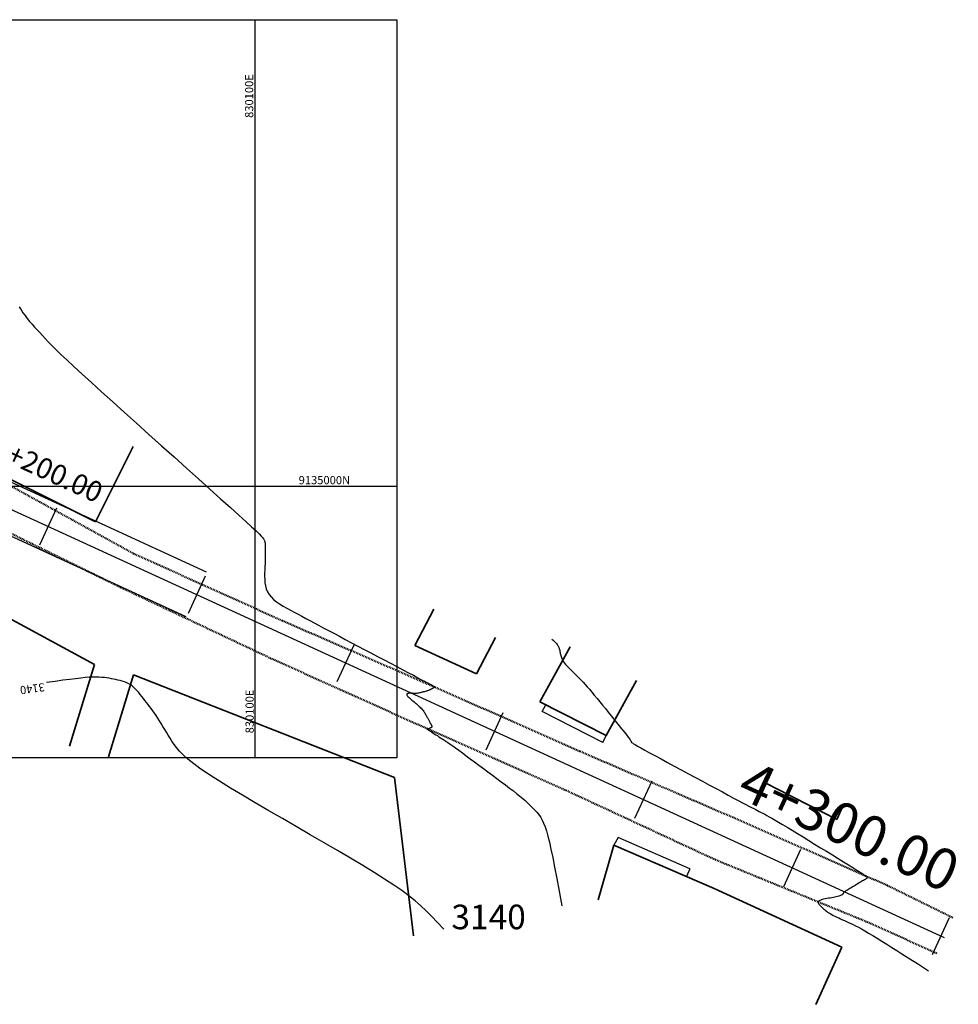
# Model space of a CAD drawing. Units: inches. Extents: x 829856 to 830914, y 9134252 to 9135778.
# Drawn here: x 830071 to 830186, y 9134937 to 9135057 of the extents above; entities that cross this region are included whole.
import ezdxf

# ---------------------------------------------------------------- set-up
doc = ezdxf.new("R2010")
doc.units = ezdxf.units.IN
doc.header["$MEASUREMENT"] = 0
doc.linetypes.add('DASHEDX2', pattern=[1.5, 1, -0.5])
for name, color, linetype in [('_cotas', 44, 'Continuous'), ('CNIVEL_M', 44, 'Continuous'), ('CNIVEL_S', 46, 'Continuous'), ('CUADRICULA', 250, 'Continuous'), ('EJE_ESTACA', 7, 'Continuous'), ('new eje', 5, 'Continuous'), ('new eje texto', 3, 'Continuous'), ('VEREDA', 2, 'Continuous')]:
    doc.layers.add(name, color=color, linetype=linetype)
doc.layers.add('CARRETERAEXISTENTE', color=2, linetype='DASHEDX2', lineweight=40)
doc.layers.add('LIMITE', color=6, linetype='Continuous', lineweight=35)
doc.styles.add('Arial_1', font='ARIAL.TTF')

msp = doc.modelspace()

# ---------------------------------------------------------------- linework, layer by layer
at = {"layer": 'CARRETERAEXISTENTE', "linetype": 'DASHEDX2', "ltscale": 0.05}
for p, q in [((830067.72, 9135001.38), (830085.15, 9134991.78)), ((830083.41, 9134987.69), (830065.15, 9134996.68)), ((830085.15, 9134991.78), (830103.33, 9134983.58)), ((830101.88, 9134978.96), (830083.41, 9134987.69)), ((830103.33, 9134983.58), (830121.44, 9134975.69)), ((830119.79, 9134970.89), (830101.88, 9134978.96)), ((830121.44, 9134975.69), (830139.7, 9134967.61)), ((830137.85, 9134962.87), (830119.79, 9134970.89)), ((830139.7, 9134967.61), (830158.45, 9134959.5)), ((830156.22, 9134954.33), (830137.85, 9134962.87)), ((830158.45, 9134959.5), (830177.23, 9134951.23)), ((830174.64, 9134946.78), (830156.22, 9134954.33)), ((830177.23, 9134951.23), (830185.29, 9134947.25)), ((830183.24, 9134942.91), (830174.64, 9134946.78))]:
    msp.add_line(p, q, dxfattribs=at)
at = {"layer": 'CNIVEL_M'}
msp.add_lwpolyline([(830123.05, 9134945.87), (830122.27, 9134946.69), (830121.57, 9134947.43), (830120.9, 9134948.1), (830120.23, 9134948.73), (830119.53, 9134949.34), (830118.78, 9134949.95), (830117.92, 9134950.58), (830116.94, 9134951.26), (830115.8, 9134952), (830114.53, 9134952.81), (830113.13, 9134953.66), (830111.63, 9134954.56), (830110.05, 9134955.49), (830108.41, 9134956.44), (830106.73, 9134957.42), (830105.02, 9134958.4), (830103.32, 9134959.38), (830101.65, 9134960.35), (830100.01, 9134961.31), (830098.45, 9134962.23), (830096.98, 9134963.12), (830095.63, 9134963.95), (830094.42, 9134964.73), (830093.36, 9134965.44), (830092.49, 9134966.08), (830091.78, 9134966.65), (830091.2, 9134967.17), (830090.75, 9134967.63), (830090.38, 9134968.06), (830090.09, 9134968.45), (830089.84, 9134968.83), (830089.62, 9134969.2), (830089.39, 9134969.57), (830089.17, 9134969.93), (830088.95, 9134970.29), (830088.74, 9134970.65), (830088.52, 9134970.99), (830088.31, 9134971.33), (830088.1, 9134971.65), (830087.89, 9134971.97), (830087.69, 9134972.26), (830087.49, 9134972.55), (830087.29, 9134972.82), (830087.1, 9134973.08), (830086.91, 9134973.33), (830086.72, 9134973.58), (830086.53, 9134973.82), (830086.34, 9134974.07), (830086.16, 9134974.31), (830085.97, 9134974.55), (830085.77, 9134974.78), (830085.58, 9134975), (830085.38, 9134975.21), (830085.17, 9134975.41), (830084.96, 9134975.59), (830084.74, 9134975.75), (830084.5, 9134975.88), (830084.26, 9134976), (830084.02, 9134976.1), (830083.76, 9134976.18), (830083.5, 9134976.25), (830083.24, 9134976.31), (830082.98, 9134976.37), (830082.71, 9134976.42), (830082.44, 9134976.48), (830082.17, 9134976.53), (830081.89, 9134976.57), (830081.6, 9134976.61), (830081.28, 9134976.64), (830080.94, 9134976.67), (830080.58, 9134976.68), (830080.18, 9134976.67), (830079.74, 9134976.65), (830079.25, 9134976.61), (830078.7, 9134976.56), (830078.07, 9134976.48), (830077.35, 9134976.39), (830076.52, 9134976.28), (830075.59, 9134976.15), (830074.52, 9134976)], dxfattribs=at)
at = {"layer": 'CNIVEL_S'}
for points in [[(830071.19, 9135021.91), (830071.41, 9135021.55), (830071.64, 9135021.19), (830071.89, 9135020.84), (830072.17, 9135020.49), (830072.45, 9135020.14), (830072.75, 9135019.79), (830073.06, 9135019.45), (830073.37, 9135019.1), (830073.69, 9135018.76), (830074.01, 9135018.41), (830074.35, 9135018.04), (830074.73, 9135017.65), (830075.16, 9135017.2), (830075.67, 9135016.7), (830076.28, 9135016.11), (830077, 9135015.42), (830077.86, 9135014.62), (830078.86, 9135013.69), (830080, 9135012.65), (830081.25, 9135011.52), (830082.6, 9135010.3), (830084.02, 9135009.02), (830085.5, 9135007.69), (830087.03, 9135006.33), (830088.57, 9135004.95), (830090.1, 9135003.57), (830091.62, 9135002.21), (830093.09, 9135000.9), (830094.48, 9134999.64), (830095.78, 9134998.47), (830096.97, 9134997.4), (830098.01, 9134996.46), (830098.88, 9134995.66), (830099.57, 9134995.02), (830100.1, 9134994.53), (830100.48, 9134994.16), (830100.75, 9134993.89), (830100.92, 9134993.7), (830101.02, 9134993.58), (830101.07, 9134993.5), (830101.1, 9134993.44), (830101.12, 9134993.38), (830101.14, 9134993.31), (830101.16, 9134993.24), (830101.18, 9134993.15), (830101.2, 9134993.04), (830101.22, 9134992.9), (830101.23, 9134992.73), (830101.23, 9134992.52), (830101.23, 9134992.27), (830101.23, 9134991.98), (830101.23, 9134991.66), (830101.22, 9134991.32), (830101.21, 9134990.95), (830101.2, 9134990.57), (830101.18, 9134990.17), (830101.17, 9134989.78), (830101.15, 9134989.38), (830101.15, 9134988.98), (830101.16, 9134988.59), (830101.19, 9134988.2), (830101.25, 9134987.83), (830101.35, 9134987.46), (830101.49, 9134987.11), (830101.69, 9134986.78), (830101.94, 9134986.47), (830102.25, 9134986.17), (830102.6, 9134985.88), (830102.99, 9134985.61), (830103.41, 9134985.35), (830103.85, 9134985.09), (830104.3, 9134984.84), (830104.76, 9134984.6), (830105.23, 9134984.35), (830105.7, 9134984.1), (830106.18, 9134983.84), (830106.68, 9134983.58), (830107.2, 9134983.3), (830107.74, 9134983.01), (830108.32, 9134982.7), (830108.94, 9134982.38), (830109.59, 9134982.03), (830110.29, 9134981.66), (830111.01, 9134981.28), (830111.76, 9134980.88), (830112.54, 9134980.47), (830113.33, 9134980.05), (830114.13, 9134979.63), (830114.94, 9134979.21), (830115.74, 9134978.78), (830116.53, 9134978.36), (830117.3, 9134977.96), (830118.03, 9134977.57), (830118.71, 9134977.21), (830119.33, 9134976.89), (830119.87, 9134976.6), (830120.33, 9134976.36), (830120.69, 9134976.17), (830120.97, 9134976.03), (830121.16, 9134975.92), (830121.3, 9134975.85), (830121.39, 9134975.8), (830121.44, 9134975.78), (830121.46, 9134975.77), (830121.47, 9134975.76), (830121.48, 9134975.75), (830121.49, 9134975.75), (830121.5, 9134975.75), (830121.51, 9134975.74), (830121.52, 9134975.74), (830121.53, 9134975.73), (830121.54, 9134975.73), (830121.55, 9134975.72), (830121.56, 9134975.72), (830121.56, 9134975.71), (830121.57, 9134975.71), (830121.58, 9134975.71), (830121.58, 9134975.7), (830121.59, 9134975.7), (830121.59, 9134975.69), (830121.6, 9134975.69), (830121.6, 9134975.69), (830121.61, 9134975.68), (830121.62, 9134975.68), (830121.62, 9134975.68), (830121.62, 9134975.67), (830121.63, 9134975.67), (830121.63, 9134975.67), (830121.63, 9134975.66), (830121.64, 9134975.66), (830121.64, 9134975.66), (830121.64, 9134975.66), (830121.64, 9134975.66), (830121.64, 9134975.66), (830121.64, 9134975.65), (830121.63, 9134975.65), (830121.63, 9134975.65), (830121.63, 9134975.65), (830121.63, 9134975.65), (830121.63, 9134975.65), (830121.63, 9134975.65), (830121.64, 9134975.64), (830121.64, 9134975.64), (830121.65, 9134975.63), (830121.66, 9134975.63), (830121.68, 9134975.62), (830121.7, 9134975.61), (830121.72, 9134975.6), (830121.74, 9134975.59), (830121.77, 9134975.57), (830121.79, 9134975.56), (830121.82, 9134975.54), (830121.85, 9134975.53), (830121.88, 9134975.51), (830121.9, 9134975.5), (830121.93, 9134975.49), (830121.95, 9134975.47), (830121.98, 9134975.46), (830121.99, 9134975.45), (830122.01, 9134975.44), (830122.02, 9134975.43), (830122.03, 9134975.43), (830122.03, 9134975.42), (830122.03, 9134975.42), (830122.02, 9134975.42), (830122.02, 9134975.42), (830122.01, 9134975.43), (830122, 9134975.43), (830121.99, 9134975.43), (830121.98, 9134975.43), (830121.97, 9134975.44), (830121.96, 9134975.44), (830121.94, 9134975.44), (830121.93, 9134975.43), (830121.91, 9134975.43), (830121.89, 9134975.42), (830121.86, 9134975.41), (830121.83, 9134975.4), (830121.8, 9134975.38), (830121.77, 9134975.36), (830121.73, 9134975.34), (830121.69, 9134975.31), (830121.65, 9134975.29), (830121.6, 9134975.26), (830121.56, 9134975.23), (830121.52, 9134975.21), (830121.47, 9134975.18), (830121.43, 9134975.15), (830121.38, 9134975.12), (830121.33, 9134975.1), (830121.27, 9134975.07), (830121.2, 9134975.04), (830121.13, 9134975.02), (830121.05, 9134974.99), (830120.97, 9134974.97), (830120.88, 9134974.94), (830120.78, 9134974.92), (830120.68, 9134974.89), (830120.57, 9134974.87), (830120.47, 9134974.84), (830120.36, 9134974.82), (830120.26, 9134974.79), (830120.15, 9134974.77), (830120.05, 9134974.74), (830119.95, 9134974.72), (830119.85, 9134974.7), (830119.76, 9134974.68), (830119.68, 9134974.67), (830119.6, 9134974.66), (830119.54, 9134974.66), (830119.48, 9134974.65), (830119.42, 9134974.65), (830119.38, 9134974.66), (830119.33, 9134974.66), (830119.29, 9134974.67), (830119.26, 9134974.68), (830119.22, 9134974.69), (830119.18, 9134974.7), (830119.15, 9134974.71), (830119.11, 9134974.71), (830119.07, 9134974.72), (830119.04, 9134974.73), (830119, 9134974.73), (830118.97, 9134974.73), (830118.93, 9134974.73), (830118.89, 9134974.73), (830118.86, 9134974.72), (830118.82, 9134974.71), (830118.78, 9134974.7), (830118.75, 9134974.69), (830118.71, 9134974.68), (830118.67, 9134974.67), (830118.64, 9134974.65), (830118.6, 9134974.64), (830118.57, 9134974.62), (830118.54, 9134974.61), (830118.52, 9134974.58), (830118.51, 9134974.55), (830118.51, 9134974.52), (830118.53, 9134974.47), (830118.57, 9134974.42), (830118.62, 9134974.35), (830118.7, 9134974.27), (830118.79, 9134974.18), (830118.9, 9134974.08), (830119.01, 9134973.98), (830119.14, 9134973.87), (830119.27, 9134973.77), (830119.4, 9134973.65), (830119.53, 9134973.54), (830119.66, 9134973.43), (830119.79, 9134973.32), (830119.91, 9134973.21), (830120.03, 9134973.1), (830120.14, 9134972.99), (830120.25, 9134972.89), (830120.34, 9134972.79), (830120.43, 9134972.68), (830120.51, 9134972.58), (830120.58, 9134972.49), (830120.65, 9134972.39), (830120.71, 9134972.29), (830120.76, 9134972.2), (830120.82, 9134972.11), (830120.87, 9134972.01), (830120.92, 9134971.92), (830120.97, 9134971.83), (830121.02, 9134971.73), (830121.07, 9134971.65), (830121.12, 9134971.56), (830121.16, 9134971.48), (830121.21, 9134971.4), (830121.25, 9134971.33), (830121.28, 9134971.26), (830121.31, 9134971.21), (830121.34, 9134971.15), (830121.37, 9134971.1), (830121.39, 9134971.05), (830121.42, 9134971.01), (830121.44, 9134970.96), (830121.46, 9134970.92), (830121.49, 9134970.88), (830121.51, 9134970.84), (830121.53, 9134970.8), (830121.55, 9134970.76), (830121.56, 9134970.72), (830121.57, 9134970.68), (830121.58, 9134970.65), (830121.59, 9134970.63), (830121.59, 9134970.6), (830121.59, 9134970.58), (830121.58, 9134970.56), (830121.57, 9134970.55), (830121.56, 9134970.54), (830121.54, 9134970.53), (830121.53, 9134970.52), (830121.51, 9134970.51), (830121.5, 9134970.5), (830121.48, 9134970.49), (830121.46, 9134970.48), (830121.45, 9134970.47), (830121.43, 9134970.46), (830121.42, 9134970.45), (830121.4, 9134970.45), (830121.38, 9134970.44), (830121.37, 9134970.43), (830121.35, 9134970.42), (830121.33, 9134970.41), (830121.32, 9134970.4), (830121.3, 9134970.39), (830121.28, 9134970.39), (830121.26, 9134970.38), (830121.25, 9134970.37), (830121.23, 9134970.36), (830121.21, 9134970.35), (830121.19, 9134970.34), (830121.18, 9134970.34), (830121.16, 9134970.33), (830121.14, 9134970.32), (830121.13, 9134970.32), (830121.11, 9134970.32), (830121.1, 9134970.32), (830121.08, 9134970.32), (830121.07, 9134970.32), (830121.06, 9134970.32), (830121.04, 9134970.33), (830121.03, 9134970.33), (830121.02, 9134970.34), (830121, 9134970.34), (830120.99, 9134970.35), (830120.98, 9134970.35), (830120.98, 9134970.35), (830120.99, 9134970.34), (830121.01, 9134970.33), (830121.04, 9134970.3), (830121.1, 9134970.27), (830121.17, 9134970.21), (830121.28, 9134970.15), (830121.4, 9134970.07), (830121.55, 9134969.97), (830121.71, 9134969.87), (830121.88, 9134969.76), (830122.07, 9134969.64), (830122.26, 9134969.52), (830122.45, 9134969.39), (830122.64, 9134969.27), (830122.84, 9134969.14), (830123.06, 9134969), (830123.28, 9134968.85), (830123.54, 9134968.68), (830123.81, 9134968.49), (830124.13, 9134968.27), (830124.48, 9134968.02), (830124.87, 9134967.73), (830125.31, 9134967.41), (830125.78, 9134967.07), (830126.27, 9134966.7), (830126.79, 9134966.32), (830127.33, 9134965.92), (830127.87, 9134965.52), (830128.42, 9134965.1), (830128.98, 9134964.69), (830129.52, 9134964.29), (830130.06, 9134963.89), (830130.57, 9134963.5), (830131.06, 9134963.12), (830131.53, 9134962.76), (830131.95, 9134962.43), (830132.34, 9134962.12), (830132.68, 9134961.83), (830132.97, 9134961.58), (830133.23, 9134961.34), (830133.46, 9134961.12), (830133.67, 9134960.92), (830133.86, 9134960.72), (830134.04, 9134960.54), (830134.21, 9134960.36), (830134.38, 9134960.17), (830134.55, 9134959.98), (830134.72, 9134959.76), (830134.89, 9134959.5), (830135.06, 9134959.2), (830135.23, 9134958.83), (830135.41, 9134958.39), (830135.58, 9134957.87), (830135.75, 9134957.25), (830135.93, 9134956.52), (830136.13, 9134955.65), (830136.34, 9134954.64), (830136.57, 9134953.45), (830136.83, 9134952.08), (830137.12, 9134950.51), (830137.46, 9134948.72)], [(830136.23, 9134981.31), (830136.38, 9134981.17), (830136.51, 9134981.06), (830136.62, 9134980.95), (830136.72, 9134980.85), (830136.8, 9134980.76), (830136.88, 9134980.67), (830136.94, 9134980.58), (830137, 9134980.48), (830137.05, 9134980.38), (830137.09, 9134980.28), (830137.13, 9134980.17), (830137.16, 9134980.05), (830137.19, 9134979.93), (830137.22, 9134979.81), (830137.25, 9134979.69), (830137.27, 9134979.56), (830137.3, 9134979.44), (830137.33, 9134979.32), (830137.36, 9134979.19), (830137.4, 9134979.06), (830137.45, 9134978.93), (830137.52, 9134978.79), (830137.59, 9134978.66), (830137.68, 9134978.51), (830137.79, 9134978.36), (830137.92, 9134978.21), (830138.06, 9134978.05), (830138.22, 9134977.88), (830138.38, 9134977.72), (830138.55, 9134977.55), (830138.72, 9134977.38), (830138.9, 9134977.21), (830139.08, 9134977.04), (830139.26, 9134976.86), (830139.45, 9134976.68), (830139.64, 9134976.48), (830139.85, 9134976.27), (830140.06, 9134976.04), (830140.3, 9134975.78), (830140.55, 9134975.49), (830140.82, 9134975.18), (830141.12, 9134974.83), (830141.42, 9134974.46), (830141.75, 9134974.07), (830142.08, 9134973.66), (830142.42, 9134973.25), (830142.77, 9134972.82), (830143.11, 9134972.39), (830143.46, 9134971.96), (830143.8, 9134971.53), (830144.14, 9134971.12), (830144.45, 9134970.73), (830144.75, 9134970.36), (830145.01, 9134970.03), (830145.25, 9134969.73), (830145.44, 9134969.48), (830145.6, 9134969.28), (830145.71, 9134969.13), (830145.8, 9134969.01), (830145.85, 9134968.93), (830145.89, 9134968.87), (830145.91, 9134968.83), (830145.91, 9134968.8), (830145.92, 9134968.78), (830145.92, 9134968.76), (830145.94, 9134968.74), (830145.98, 9134968.7), (830146.07, 9134968.63), (830146.21, 9134968.54), (830146.41, 9134968.42), (830146.7, 9134968.25), (830147.09, 9134968.03), (830147.58, 9134967.76), (830148.16, 9134967.44), (830148.83, 9134967.08), (830149.57, 9134966.68), (830150.36, 9134966.25), (830151.19, 9134965.8), (830152.04, 9134965.34), (830152.91, 9134964.87), (830153.79, 9134964.4), (830154.65, 9134963.94), (830155.49, 9134963.48), (830156.3, 9134963.05), (830157.07, 9134962.64), (830157.78, 9134962.25), (830158.43, 9134961.9), (830159.01, 9134961.59), (830159.52, 9134961.33), (830159.94, 9134961.1), (830160.31, 9134960.91), (830160.62, 9134960.74), (830160.9, 9134960.6), (830161.14, 9134960.48), (830161.36, 9134960.36), (830161.57, 9134960.26), (830161.78, 9134960.15), (830161.99, 9134960.04), (830162.23, 9134959.92), (830162.49, 9134959.78), (830162.78, 9134959.62), (830163.11, 9134959.43), (830163.49, 9134959.21), (830163.93, 9134958.95), (830164.42, 9134958.66), (830164.98, 9134958.32), (830165.59, 9134957.96), (830166.23, 9134957.56), (830166.91, 9134957.15), (830167.61, 9134956.72), (830168.33, 9134956.28), (830169.06, 9134955.83), (830169.79, 9134955.39), (830170.5, 9134954.95), (830171.2, 9134954.52), (830171.85, 9134954.12), (830172.46, 9134953.74), (830173.01, 9134953.4), (830173.5, 9134953.09), (830173.9, 9134952.83), (830174.21, 9134952.63), (830174.44, 9134952.47), (830174.59, 9134952.35), (830174.7, 9134952.27), (830174.75, 9134952.21), (830174.77, 9134952.17), (830174.76, 9134952.15), (830174.75, 9134952.13), (830174.73, 9134952.12), (830174.71, 9134952.1), (830174.68, 9134952.08), (830174.65, 9134952.06), (830174.61, 9134952.03), (830174.55, 9134951.99), (830174.49, 9134951.95), (830174.41, 9134951.9), (830174.3, 9134951.84), (830174.19, 9134951.77), (830174.06, 9134951.69), (830173.92, 9134951.6), (830173.77, 9134951.52), (830173.61, 9134951.42), (830173.44, 9134951.33), (830173.28, 9134951.23), (830173.12, 9134951.13), (830172.95, 9134951.04), (830172.8, 9134950.94), (830172.64, 9134950.85), (830172.5, 9134950.76), (830172.37, 9134950.68), (830172.25, 9134950.61), (830172.15, 9134950.54), (830172.07, 9134950.48), (830172, 9134950.43), (830171.95, 9134950.38), (830171.9, 9134950.34), (830171.87, 9134950.3), (830171.84, 9134950.27), (830171.82, 9134950.23), (830171.8, 9134950.2), (830171.78, 9134950.17), (830171.75, 9134950.14), (830171.72, 9134950.11), (830171.69, 9134950.08), (830171.64, 9134950.05), (830171.57, 9134950.01), (830171.49, 9134949.98), (830171.39, 9134949.95), (830171.27, 9134949.91), (830171.13, 9134949.87), (830170.97, 9134949.84), (830170.8, 9134949.8), (830170.61, 9134949.76), (830170.42, 9134949.72), (830170.22, 9134949.68), (830170.02, 9134949.65), (830169.81, 9134949.61), (830169.62, 9134949.57), (830169.43, 9134949.53), (830169.26, 9134949.48), (830169.1, 9134949.43), (830168.97, 9134949.38), (830168.87, 9134949.32), (830168.8, 9134949.26), (830168.77, 9134949.19), (830168.77, 9134949.11), (830168.8, 9134949.03), (830168.86, 9134948.94), (830168.93, 9134948.85), (830169.02, 9134948.75), (830169.11, 9134948.66), (830169.22, 9134948.56), (830169.32, 9134948.46), (830169.42, 9134948.37), (830169.53, 9134948.27), (830169.65, 9134948.17), (830169.77, 9134948.07), (830169.91, 9134947.97), (830170.06, 9134947.87), (830170.22, 9134947.77), (830170.41, 9134947.67), (830170.6, 9134947.56), (830170.81, 9134947.46), (830171.03, 9134947.35), (830171.27, 9134947.24), (830171.5, 9134947.13), (830171.74, 9134947.03), (830171.99, 9134946.92), (830172.23, 9134946.81), (830172.48, 9134946.7), (830172.75, 9134946.57), (830173.03, 9134946.44), (830173.33, 9134946.28), (830173.67, 9134946.1), (830174.04, 9134945.9), (830174.46, 9134945.66), (830174.92, 9134945.39), (830175.42, 9134945.09), (830175.96, 9134944.76), (830176.54, 9134944.41), (830177.13, 9134944.04), (830177.75, 9134943.65), (830178.37, 9134943.26), (830179, 9134942.86), (830179.64, 9134942.46), (830180.27, 9134942.06), (830180.89, 9134941.67), (830181.5, 9134941.27), (830182.11, 9134940.87), (830182.24, 9134940.78)]]:
    msp.add_lwpolyline(points, dxfattribs=at)
at = {"layer": 'CUADRICULA'}
for p, q in [((830100, 9134966.81), (830100, 9135057)), ((829954.9, 9135000), (830117.3, 9135000))]:
    msp.add_line(p, q, dxfattribs=at)
msp.add_lwpolyline([(829954.9, 9135057), (830117.3, 9135057), (830117.3, 9134966.81), (829954.9, 9134966.81), (829954.9, 9135057)], dxfattribs=at)
at = {"layer": 'EJE_ESTACA'}
for p, q in [((830073.68, 9134992.83), (830075.77, 9134997.37)), ((830091.86, 9134984.48), (830093.94, 9134989.03)), ((830110.03, 9134976.14), (830112.12, 9134980.68)), ((830128.21, 9134967.79), (830130.29, 9134972.34)), ((830146.38, 9134959.45), (830148.47, 9134963.99)), ((830164.56, 9134951.1), (830166.64, 9134955.65)), ((830182.73, 9134942.76), (830184.82, 9134947.3))]:
    msp.add_line(p, q, dxfattribs=at)
at = {"layer": 'LIMITE'}
for p, q in [((830049.79, 9135010.97), (830080.51, 9134995.66)), ((830049.79, 9135010.97), (830080.51, 9134995.66)), ((830049.79, 9135010.97), (830080.51, 9134995.66)), ((830085.09, 9135004.84), (830080.51, 9134995.66)), ((830085.09, 9135004.84), (830080.51, 9134995.66)), ((830085.09, 9135004.84), (830080.51, 9134995.66)), ((830066.31, 9134985.85), (830080.37, 9134978.22)), ((830066.31, 9134985.85), (830080.37, 9134978.22)), ((830066.31, 9134985.85), (830080.37, 9134978.22)), ((830119.51, 9134980.54), (830121.82, 9134984.99)), ((830119.51, 9134980.54), (830121.82, 9134984.99)), ((830119.51, 9134980.54), (830121.82, 9134984.99)), ((830127.02, 9134977.06), (830129.34, 9134981.51)), ((830127.02, 9134977.06), (830129.34, 9134981.51)), ((830127.02, 9134977.06), (830129.34, 9134981.51)), ((830119.51, 9134980.54), (830127.02, 9134977.06)), ((830119.51, 9134980.54), (830127.02, 9134977.06)), ((830119.51, 9134980.54), (830127.02, 9134977.06)), ((830138.48, 9134980.38), (830134.78, 9134973.65)), ((830138.48, 9134980.38), (830134.78, 9134973.65)), ((830138.48, 9134980.38), (830134.78, 9134973.65)), ((830080.37, 9134978.22), (830077.32, 9134968.22)), ((830080.37, 9134978.22), (830077.32, 9134968.22)), ((830080.37, 9134978.22), (830077.32, 9134968.22)), ((830085.13, 9134976.94), (830082.07, 9134966.94)), ((830085.13, 9134976.94), (830082.07, 9134966.94)), ((830085.13, 9134976.94), (830082.07, 9134966.94)), ((830117, 9134964.41), (830085.13, 9134976.94)), ((830117, 9134964.41), (830085.13, 9134976.94)), ((830117, 9134964.41), (830085.13, 9134976.94)), ((830146.58, 9134976.27), (830142.88, 9134969.55)), ((830146.58, 9134976.27), (830142.88, 9134969.55)), ((830146.58, 9134976.27), (830142.88, 9134969.55)), ((830134.78, 9134973.65), (830142.88, 9134969.55)), ((830134.78, 9134973.65), (830142.88, 9134969.55)), ((830134.78, 9134973.65), (830142.88, 9134969.55)), ((830163.07, 9134965.45), (830162.29, 9134963.74)), ((830163.07, 9134965.45), (830162.29, 9134963.74)), ((830163.07, 9134965.45), (830162.29, 9134963.74)), ((830119.32, 9134945.07), (830117, 9134964.41)), ((830119.32, 9134945.07), (830117, 9134964.41)), ((830119.32, 9134945.07), (830117, 9134964.41)), ((830162.29, 9134963.74), (830171.04, 9134959.26)), ((830162.29, 9134963.74), (830171.04, 9134959.26)), ((830162.29, 9134963.74), (830171.04, 9134959.26)), ((830171.82, 9134960.97), (830171.04, 9134959.26)), ((830171.82, 9134960.97), (830171.04, 9134959.26)), ((830171.82, 9134960.97), (830171.04, 9134959.26)), ((830141.9, 9134949.44), (830143.79, 9134956.13)), ((830141.9, 9134949.44), (830143.79, 9134956.13)), ((830141.9, 9134949.44), (830143.79, 9134956.13)), ((830143.79, 9134956.13), (830156.06, 9134950.84)), ((830143.79, 9134956.13), (830156.06, 9134950.84)), ((830143.79, 9134956.13), (830156.06, 9134950.84)), ((830171.67, 9134943.68), (830156.06, 9134950.84)), ((830171.67, 9134943.68), (830156.06, 9134950.84)), ((830171.67, 9134943.68), (830156.06, 9134950.84)), ((830168.47, 9134936.69), (830171.67, 9134943.68)), ((830168.47, 9134936.69), (830171.67, 9134943.68)), ((830168.47, 9134936.69), (830171.67, 9134943.68))]:
    msp.add_line(p, q, dxfattribs=at)
at = {"layer": 'new eje'}
for p, q in [((830040.43, 9135014.14), (830094.03, 9134989.54)), ((830039.18, 9135011.41), (830184.16, 9134944.85)), ((830037.93, 9135008.69), (830091.53, 9134984.08))]:
    msp.add_line(p, q, dxfattribs=at)
at = {"layer": 'VEREDA'}
for p, q in [((830135.07, 9134972.48), (830135.48, 9134973.3)), ((830135.07, 9134972.48), (830135.48, 9134973.3)), ((830142.45, 9134968.68), (830135.07, 9134972.48)), ((830142.45, 9134968.68), (830135.07, 9134972.48)), ((830142.45, 9134968.68), (830142.88, 9134969.55)), ((830142.45, 9134968.68), (830142.88, 9134969.55)), ((830144.35, 9134957.07), (830143.79, 9134956.13)), ((830144.35, 9134957.07), (830143.79, 9134956.13)), ((830153.07, 9134953.25), (830144.35, 9134957.07)), ((830153.07, 9134953.25), (830144.35, 9134957.07)), ((830153.07, 9134953.25), (830152.66, 9134952.31)), ((830153.07, 9134953.25), (830152.66, 9134952.31))]:
    msp.add_line(p, q, dxfattribs=at)

# ---------------------------------------------------------------- texts
at = {"layer": '_cotas', "style": 'Arial_1'}
msp.add_text(' 3140', height=1, rotation=187.8963, dxfattribs=at).set_placement((830074.52, 9134976))
msp.add_text(' 3140', height=3, dxfattribs=at).set_placement((830123.05, 9134945.87))
at = {"layer": 'CUADRICULA', "style": 'Arial_1'}
for p in [(830099.76, 9135045), (830099.82, 9134969.8)]:
    msp.add_text('830100E', height=1, rotation=90.0001, dxfattribs=at).set_placement(p)
msp.add_text('9135000N', height=1, dxfattribs=at).set_placement((830105.31, 9135000.24))
at = {"layer": 'new eje texto', "style": 'Arial_1'}
for s, height, p in [('4+200.00', 2.5, (830067.72, 9135003.82)), ('4+300.00', 5, (830158.6, 9134962.09))]:
    msp.add_text(s, height=height, rotation=335.3389, dxfattribs=at).set_placement(p)

doc.saveas('drawing.dxf')
